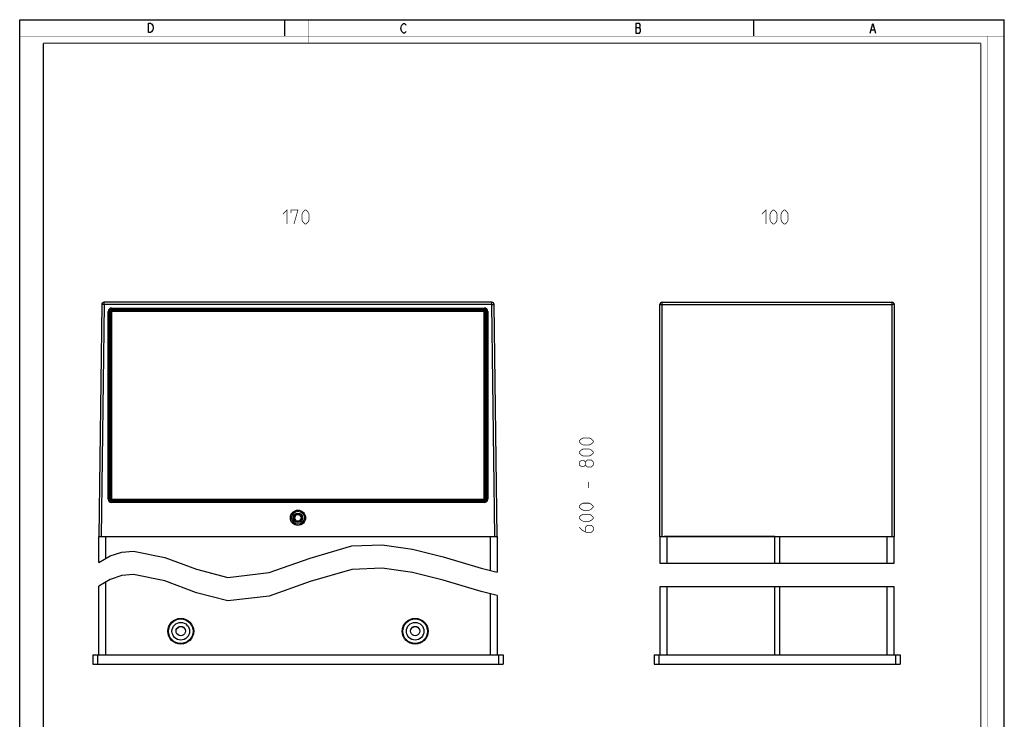
# Model space of a CAD drawing. Extents: x 0 to 420, y 0 to 597.
# Drawn here: x 0 to 420, y 298 to 597 of the extents above; entities that cross this region are included whole.
import ezdxf

# ---------------------------------------------------------------- set-up
doc = ezdxf.new("R2010")
doc.units = 0
doc.header["$LTSCALE"] = 23.1
doc.layers.get('0').update_dxf_attribs({"linetype": 'CONTINUOUS'})
for name, color, linetype in [('02___PRT_ALL_AXES', 7, 'CONTINUOUS'), ('06___PRT_ALL_SURFS', 7, 'CONTINUOUS'), ('7_ALL_FEATURES', 7, 'CONTINUOUS')]:
    doc.layers.add(name, color=color, linetype=linetype)

msp = doc.modelspace()

# ---------------------------------------------------------------- linework, layer by layer
at = {"color": 7, "linetype": 'CONTINUOUS'}
for p, q in [((0, 0), (0, 597)), ((0, 597), (420, 597)), ((0, 597), (420, 597)), ((113, 597), (113, 590)), ((313, 597), (313, 590)), ((420, 0), (420, 597)), ((38.56, 368.23), (43.52, 369.8)), ((43.52, 369.8), (48.5, 370.25)), ((48.5, 370.25), (61.88, 367.61)), ((123.89, 367.32), (141.62, 372.46)), ((141.62, 372.46), (154.55, 373.01)), ((154.55, 373.01), (167.57, 371.16)), ((167.57, 371.16), (180.61, 367.83)), ((33.68, 365.38), (38.56, 368.23)), ((61.88, 367.61), (75.34, 362.53)), ((106.33, 361.08), (123.89, 367.32)), ((180.61, 367.83), (196.79, 363)), ((75.34, 362.53), (88.82, 359.02)), ((141.62, 362.46), (123.89, 357.32)), ((154.55, 363.01), (141.62, 362.46)), ((167.57, 361.16), (154.55, 363.01)), ((196.79, 363), (203.68, 361.31)), ((273.1, 365.1), (373.1, 365.1)), ((38.56, 358.23), (33.68, 355.38)), ((43.52, 359.8), (38.56, 358.23)), ((48.5, 360.25), (43.52, 359.8)), ((61.88, 357.61), (48.5, 360.25)), ((75.34, 352.53), (61.88, 357.61)), ((88.82, 359.02), (106.33, 361.08)), ((123.89, 357.32), (106.33, 351.08)), ((180.61, 357.83), (167.57, 361.16)), ((196.79, 353), (180.61, 357.83)), ((203.68, 351.31), (196.79, 353)), ((373.1, 355.1), (273.1, 355.1)), ((88.82, 349.02), (75.34, 352.53)), ((106.33, 351.08), (88.82, 349.02)), ((66.78, 335.53), (66.68, 336.15)), ((166.78, 335.53), (166.68, 336.15))]:
    msp.add_line(p, q, dxfattribs=at)
at = {"color": 2, "linetype": 'CONTINUOUS'}
for p, q in [((262.83, 593.69), (264.4, 593.69)), ((363.28, 592.69), (364.63, 592.69))]:
    msp.add_line(p, q, dxfattribs=at)
at = {"color": 7, "linetype": 'CONTINUOUS'}
for points, const_width in [([(123, 587), (123, 597)], 0.1), ([(210, 587), (210, 597)], 0.1), ([(0, 590), (420, 590)], 0.1), ([(7.05, 0), (7.05, 590)], 0.1), ([(413, 0), (413, 590)], 0.1), ([(10.05, 10.03), (10.05, 587)], 0.5), ([(10.05, 587), (410, 587)], 0.5), ([(410, 10.03), (410, 587)], 0.5)]:
    msp.add_lwpolyline(points, dxfattribs=dict(at, const_width=const_width))
at = {"color": 2, "linetype": 'CONTINUOUS'}
for points in [[(56.24, 595.25), (56.69, 594.58), (56.91, 593.58), (56.69, 592.58), (56.46, 592.25), (56.24, 591.91), (55.79, 591.58), (54.89, 591.58), (54.89, 595.58)], [(54.89, 595.58), (55.79, 595.58), (56.24, 595.25)], [(164.85, 592.03), (164.63, 591.69), (164.18, 591.36), (163.73, 591.36), (163.28, 591.69), (163.05, 592.03), (162.83, 592.36), (162.6, 593.36), (162.83, 594.36), (163.05, 594.69), (163.28, 595.03), (163.73, 595.36), (164.18, 595.36), (164.63, 595.03), (164.85, 594.69)], [(262.83, 595.36), (262.83, 591.36), (264.4, 591.36), (264.63, 591.69), (264.85, 592.03), (264.85, 593.03)], [(264.85, 593.03), (264.4, 593.69), (264.63, 594.03), (264.63, 595.03), (264.4, 595.36), (262.83, 595.36)], [(362.83, 591.36), (363.95, 595.36), (365.08, 591.36)]]:
    msp.add_lwpolyline(points, dxfattribs=at)
at = {"color": 2, "linetype": 'CONTINUOUS', "const_width": 0.3}
for points in [[(112.25, 514.1), (113.97, 515.82), (113.97, 509.82)], [(115.68, 514.53), (115.68, 515.82), (118.68, 515.82), (116.97, 509.82)], [(120.4, 511.53), (120.4, 514.1), (120.82, 514.96), (121.68, 515.82), (122.11, 515.82), (122.97, 514.96), (123.4, 514.1), (123.4, 511.53), (122.97, 510.67), (122.11, 509.82), (121.68, 509.82), (120.82, 510.67), (120.4, 511.53)], [(316.67, 514.1), (318.38, 515.82), (318.38, 509.82)], [(320.1, 511.53), (320.1, 514.1), (320.53, 514.96), (321.38, 515.82), (321.81, 515.82), (322.67, 514.96), (323.1, 514.1), (323.1, 511.53), (322.67, 510.67), (321.81, 509.82), (321.38, 509.82), (320.53, 510.67), (320.1, 511.53)], [(324.81, 511.53), (324.81, 514.1), (325.24, 514.96), (326.1, 515.82), (326.53, 515.82), (327.38, 514.96), (327.81, 514.1), (327.81, 511.53), (327.38, 510.67), (326.53, 509.82), (326.1, 509.82), (325.24, 510.67), (324.81, 511.53)], [(242.97, 415.58), (240.4, 415.58), (239.54, 416.01), (238.68, 416.87), (238.68, 417.3), (239.54, 418.15), (240.4, 418.58), (242.97, 418.58), (243.82, 418.15), (244.68, 417.3), (244.68, 416.87), (243.82, 416.01), (242.97, 415.58)], [(242.97, 410.87), (240.4, 410.87), (239.54, 411.3), (238.68, 412.15), (238.68, 412.58), (239.54, 413.44), (240.4, 413.87), (242.97, 413.87), (243.82, 413.44), (244.68, 412.58), (244.68, 412.15), (243.82, 411.3), (242.97, 410.87)], [(241.25, 407.01), (240.82, 406.44), (239.54, 406.44), (238.68, 407.01), (238.68, 408.3), (239.54, 408.87), (240.82, 408.87), (241.25, 408.3), (242.11, 409.15), (243.82, 409.15), (244.68, 408.3), (244.68, 407.01), (243.82, 406.15)], [(243.82, 406.15), (242.11, 406.15), (241.25, 407.01), (241.25, 408.3)], [(242.54, 397.15), (242.54, 399.73)], [(242.97, 387.73), (240.4, 387.73), (239.54, 388.15), (238.68, 389.01), (238.68, 389.44), (239.54, 390.3), (240.4, 390.73), (242.97, 390.73), (243.82, 390.3), (244.68, 389.44), (244.68, 389.01), (243.82, 388.15), (242.97, 387.73)], [(242.97, 383.01), (240.4, 383.01), (239.54, 383.44), (238.68, 384.3), (238.68, 384.73), (239.54, 385.58), (240.4, 386.01), (242.97, 386.01), (243.82, 385.58), (244.68, 384.73), (244.68, 384.3), (243.82, 383.44), (242.97, 383.01)], [(238.68, 380.44), (239.97, 379.15), (241.68, 378.3), (243.82, 378.3), (244.68, 379.15), (244.68, 380.44), (243.82, 381.3), (242.11, 381.3), (241.25, 380.44), (241.25, 378.58)]]:
    msp.add_lwpolyline(points, dxfattribs=at)
at = {"color": 7, "linetype": 'CONTINUOUS'}
for points in [[(66.68, 336.15), (66.78, 336.77), (67.06, 337.32), (67.51, 337.76), (68.06, 338.05), (68.68, 338.15), (69.3, 338.05), (69.86, 337.76), (70.3, 337.32), (70.58, 336.77), (70.68, 336.15)], [(66.69, 336.15), (66.78, 336.69), (67.06, 337.24), (67.51, 337.69), (68.06, 337.97), (68.68, 338.07), (69.3, 337.97), (69.86, 337.69), (70.3, 337.24), (70.58, 336.69), (70.67, 336.15)], [(70.68, 336.15), (70.58, 335.53), (70.3, 334.98), (69.86, 334.53), (69.3, 334.25), (68.68, 334.15), (68.06, 334.25), (67.51, 334.53), (67.06, 334.98), (66.78, 335.53)], [(166.68, 336.15), (166.78, 336.77), (167.06, 337.32), (167.51, 337.76), (168.06, 338.05), (168.68, 338.15), (169.3, 338.05), (169.86, 337.76), (170.3, 337.32), (170.58, 336.77), (170.68, 336.15)], [(166.69, 336.15), (166.78, 336.69), (167.06, 337.24), (167.51, 337.69), (168.06, 337.97), (168.68, 338.07), (169.3, 337.97), (169.86, 337.69), (170.3, 337.24), (170.58, 336.69), (170.67, 336.15)], [(170.68, 336.15), (170.58, 335.53), (170.3, 334.98), (169.86, 334.53), (169.3, 334.25), (168.68, 334.15), (168.06, 334.25), (167.51, 334.53), (167.06, 334.98), (166.78, 335.53)]]:
    msp.add_lwpolyline(points, dxfattribs=at)
at = {"layer": '02___PRT_ALL_AXES', "color": 3, "linetype": 'CONTINUOUS'}
for centre, radius in [((68.68, 336.08), 5.5), ((68.68, 336.08), 5.25), ((168.68, 336.08), 5.5), ((168.68, 336.08), 5.25)]:
    msp.add_circle(centre, radius, dxfattribs=at)
at = {"layer": '02___PRT_ALL_AXES', "color": 7, "linetype": 'CONTINUOUS'}
for centre in [(68.68, 336.08), (168.68, 336.08)]:
    msp.add_circle(centre, 3.75, dxfattribs=at)
at = {"layer": '06___PRT_ALL_SURFS', "color": 7, "linetype": 'CONTINUOUS'}
for p, q in [((34.98, 475.52), (33.68, 376.51)), ((201.39, 476.51), (35.98, 476.51)), ((203.68, 376.51), (202.39, 475.52)), ((273.1, 376.51), (273.1, 475.51)), ((274.1, 476.51), (372.1, 476.51)), ((373.1, 475.51), (373.1, 376.51)), ((33.68, 376.51), (203.68, 376.51)), ((273.1, 376.51), (373.1, 376.51))]:
    msp.add_line(p, q, dxfattribs=at)
at = {"layer": '06___PRT_ALL_SURFS', "color": 9, "linetype": 'CONTINUOUS'}
for p, q in [((35.98, 475.51), (34.68, 376.51)), ((35.98, 475.51), (34.98, 475.52)), ((35.98, 475.51), (35.98, 476.51)), ((201.39, 475.51), (35.98, 475.51)), ((201.39, 475.51), (201.39, 476.51)), ((201.39, 475.51), (202.39, 475.52)), ((202.68, 376.51), (201.39, 475.51)), ((274.1, 376.51), (274.1, 476.51)), ((274.1, 475.52), (372.1, 475.52)), ((372.1, 476.51), (372.1, 376.51)), ((37.7, 392.51), (37.7, 472.51)), ((37.7, 472.51), (38.68, 472.51)), ((38.19, 392.51), (38.19, 472.51)), ((38.3, 392.51), (38.3, 472.51)), ((39.18, 473.01), (39.18, 474)), ((39.18, 474), (198.18, 474)), ((39.18, 473.5), (198.18, 473.5)), ((39.18, 473.39), (198.18, 473.39)), ((198.18, 473.01), (198.18, 474)), ((198.68, 472.51), (199.67, 472.51)), ((199.06, 472.51), (199.06, 392.51)), ((199.17, 472.51), (199.17, 392.51)), ((199.67, 472.51), (199.67, 392.51)), ((37.7, 392.51), (38.68, 392.51)), ((39.18, 391.02), (39.18, 392.01)), ((198.18, 391.63), (39.18, 391.63)), ((198.18, 391.52), (39.18, 391.52)), ((198.18, 391.02), (39.18, 391.02)), ((198.18, 391.02), (198.18, 392.01)), ((198.68, 392.51), (199.67, 392.51))]:
    msp.add_line(p, q, dxfattribs=at)
for points in [[(273.1, 475.51), (273.17, 475.52), (273.39, 475.52), (273.72, 475.52), (274.1, 475.52)], [(373.1, 475.51), (373.02, 475.52), (372.8, 475.52), (372.47, 475.52), (372.1, 475.52)]]:
    msp.add_lwpolyline(points, dxfattribs=at)
at = {"layer": '06___PRT_ALL_SURFS', "color": 7, "linetype": 'CONTINUOUS'}
for radius in [3.25, 2.75, 2]:
    msp.add_circle((118.68, 384.51), radius, dxfattribs=at)
for centre, start, end in [((35.98, 475.51), 90, 179.25), ((201.39, 475.51), 0.75, 90), ((274.1, 475.51), 90, 180), ((372.1, 475.51), 0, 90)]:
    msp.add_arc(centre, 1, start, end, dxfattribs=at)
at = {"layer": '06___PRT_ALL_SURFS', "color": 9, "linetype": 'CONTINUOUS'}
for centre, radius, start, end in [((39.18, 472.51), 1.49, 90, 180), ((39.18, 472.51), 0.987, 90, 180), ((39.18, 472.51), 0.879, 90, 180), ((39.18, 472.51), 0.379, 112.4153, 157.4726), ((198.18, 472.51), 1.49, 0, 90), ((198.18, 472.51), 0.987, 0, 90), ((198.18, 472.51), 0.879, 0, 90), ((198.18, 472.51), 0.379, 22.4153, 67.4726), ((39.18, 392.51), 1.49, 180, 270), ((39.18, 392.51), 0.987, 180, 270), ((39.18, 392.51), 0.879, 180, 270), ((39.18, 392.51), 0.379, 202.4153, 247.4726), ((198.18, 392.51), 1.49, 270, 0), ((198.18, 392.51), 0.987, 270, 0), ((198.18, 392.51), 0.879, 270, 0), ((198.18, 392.51), 0.379, 292.4153, 337.4726)]:
    msp.add_arc(centre, radius, start, end, dxfattribs=at)
at = {"layer": '7_ALL_FEATURES', "color": 7, "linetype": 'CONTINUOUS'}
for p, q in [((38.68, 472.51), (39.18, 473.01)), ((38.68, 472.51), (38.68, 392.51)), ((38.93, 472.76), (39.18, 472.51)), ((198.18, 473.01), (39.18, 473.01)), ((39.18, 472.51), (39.18, 392.51)), ((198.18, 472.51), (39.18, 472.51)), ((198.68, 472.51), (198.18, 473.01)), ((198.43, 472.76), (198.18, 472.51)), ((198.18, 392.51), (198.18, 472.51)), ((198.68, 392.51), (198.68, 472.51)), ((39.18, 392.01), (38.68, 392.51)), ((38.93, 392.26), (39.18, 392.51)), ((39.18, 392.51), (198.18, 392.51)), ((39.18, 392.01), (198.18, 392.01)), ((198.18, 392.51), (198.43, 392.26)), ((198.68, 392.51), (198.18, 392.01)), ((117.24, 384.51), (117.96, 385.76)), ((117.96, 383.26), (117.24, 384.51)), ((119.4, 385.76), (117.96, 385.76)), ((117.96, 383.26), (119.4, 383.26)), ((119.4, 385.76), (120.13, 384.51)), ((120.13, 384.51), (119.4, 383.26)), ((31.18, 326.08), (31.18, 322.08)), ((31.18, 326.08), (206.18, 326.08)), ((33.18, 326.08), (33.18, 322.08)), ((204.18, 326.08), (204.18, 322.08)), ((206.18, 326.08), (206.18, 322.08)), ((270.6, 326.08), (270.6, 322.08)), ((270.6, 326.08), (375.6, 326.08)), ((272.6, 326.08), (272.6, 322.08)), ((373.6, 326.08), (373.6, 322.08)), ((375.6, 326.08), (375.6, 322.08)), ((31.18, 322.08), (206.18, 322.08)), ((270.6, 322.08), (375.6, 322.08))]:
    msp.add_line(p, q, dxfattribs=at)
at = {"layer": '7_ALL_FEATURES', "color": 3, "linetype": 'CONTINUOUS'}
for p, q in [((33.68, 365.38), (33.68, 376.51)), ((35.53, 376.51), (201.83, 376.51)), ((203.68, 376.51), (203.68, 361.31)), ((273.1, 376.51), (273.1, 365.1)), ((322.1, 376.51), (274.95, 376.51)), ((322.1, 365.1), (322.1, 376.51)), ((324.1, 376.51), (371.25, 376.51)), ((324.1, 376.51), (324.1, 365.1)), ((373.1, 365.1), (373.1, 376.51)), ((33.68, 326.08), (33.68, 355.38)), ((273.1, 355.1), (273.1, 326.08)), ((322.1, 326.08), (322.1, 355.1)), ((324.1, 355.1), (324.1, 326.08)), ((373.1, 326.08), (373.1, 355.1)), ((203.68, 351.31), (203.68, 326.08))]:
    msp.add_line(p, q, dxfattribs=at)
at = {"layer": '7_ALL_FEATURES', "color": 9, "linetype": 'CONTINUOUS'}
for p, q in [((36.68, 367.13), (36.68, 376.51)), ((200.68, 376.51), (200.68, 362.04)), ((276.1, 376.51), (276.1, 365.1)), ((370.1, 365.1), (370.1, 376.51)), ((36.68, 326.08), (36.68, 357.13)), ((276.1, 355.1), (276.1, 326.08)), ((370.1, 326.08), (370.1, 355.1)), ((200.68, 352.04), (200.68, 326.08))]:
    msp.add_line(p, q, dxfattribs=at)
at = {"layer": '7_ALL_FEATURES', "color": 7, "linetype": 'CONTINUOUS'}
msp.add_circle((118.68, 384.51), 1.55, dxfattribs=at)

doc.saveas('drawing.dxf')
